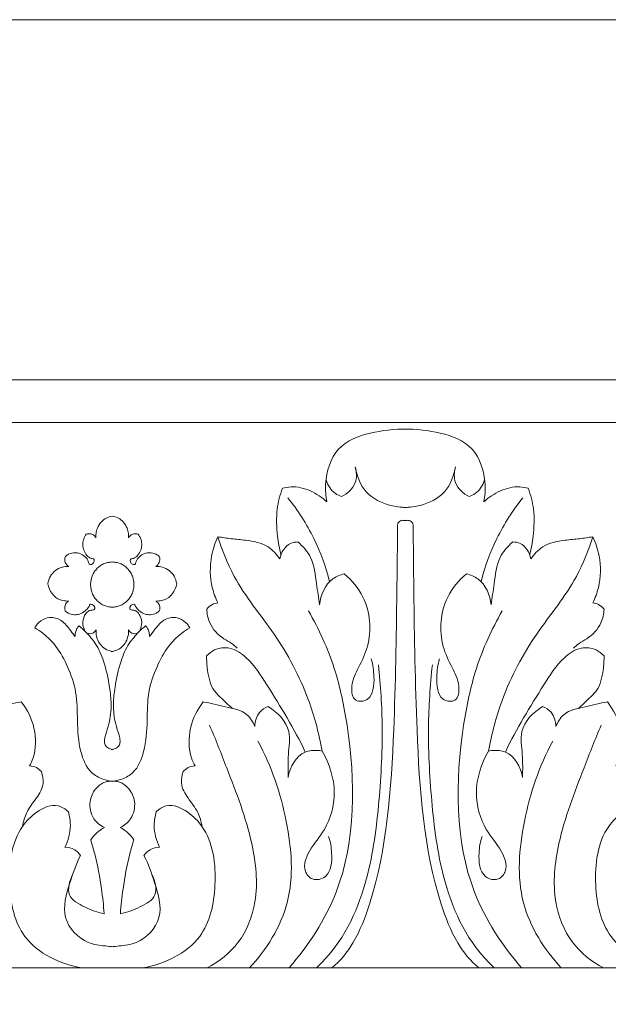
# Model space of a CAD drawing. Units: millimetres. Extents: x 0 to 1177, y 1 to 1017.
# Drawn here: x 135 to 215, y 883 to 1017 of the extents above; entities that cross this region are included whole.
import ezdxf

# ---------------------------------------------------------------- set-up
doc = ezdxf.new("R2010")
doc.units = ezdxf.units.MM
doc.header["$MEASUREMENT"] = 0
doc.layers.get('0').update_dxf_attribs({"lineweight": 5})

msp = doc.modelspace()

# ---------------------------------------------------------------- linework, layer by layer
msp.add_line((26.97, 962.48), (426.97, 962.48))
for points in [[(0, 1.14), (1177.42, 1.14), (1177.42, 1017.27), (0, 1017.27)], [(26.97, 888.3), (426.97, 888.3), (426.97, 968.3), (26.97, 968.3)]]:
    msp.add_lwpolyline(points, close=True)
for points, knots in [([(187.24, 961.58), (185.39, 961.58), (182.23, 961.23), (177.33, 959.43), (175.97, 954.97), (176.14, 952.48), (176.29, 951.68)], [0, 0, 0, 0, 3.111614, 6.237826, 9.42389, 10.938677, 10.938677, 10.938677, 10.938677]), ([(186.71, 961.58), (188.56, 961.58), (191.71, 961.23), (196.62, 959.43), (197.97, 954.97), (197.81, 952.48), (197.65, 951.68)], [0, 0, 0, 0, 3.111614, 6.237826, 9.42389, 10.938677, 10.938677, 10.938677, 10.938677]), ([(180.15, 956.44), (180.34, 955.76), (180.46, 953.97), (179.07, 952.79), (178.28, 952.41)], [0, 0, 0, 0, 1.339542, 3.039817, 3.039817, 3.039817, 3.039817]), ([(187.24, 950.92), (186.3, 950.93), (184.4, 951.21), (181.34, 952.63), (180.35, 955.21), (180.15, 956.44)], [0, 0, 0, 0, 1.315922, 3.7667, 6.110442, 6.110442, 6.110442, 6.110442]), ([(186.71, 950.92), (187.65, 950.93), (189.55, 951.21), (192.61, 952.63), (193.59, 955.21), (193.79, 956.44)], [0, 0, 0, 0, 1.315922, 3.7667, 6.110442, 6.110442, 6.110442, 6.110442]), ([(193.79, 956.44), (193.61, 955.76), (193.48, 953.97), (194.88, 952.79), (195.66, 952.41)], [0, 0, 0, 0, 1.339542, 3.039817, 3.039817, 3.039817, 3.039817]), ([(176.29, 951.68), (175.64, 952.3), (174.11, 953.31), (171.92, 953.86), (170.64, 953.63), (170.26, 953.52)], [0, 0, 0, 0, 1.729427, 3.480799, 4.245941, 4.245941, 4.245941, 4.245941]), ([(178.28, 952.41), (177.99, 952.5), (177.04, 952.96), (176.41, 953.96), (176.19, 954.69)], [0, 0, 0, 0, 0.591431, 2.029513, 2.029513, 2.029513, 2.029513]), ([(195.66, 952.41), (195.95, 952.5), (196.91, 952.96), (197.53, 953.96), (197.76, 954.69)], [0, 0, 0, 0, 0.591431, 2.029513, 2.029513, 2.029513, 2.029513]), ([(197.65, 951.68), (198.31, 952.3), (199.84, 953.31), (202.03, 953.86), (203.31, 953.63), (203.69, 953.52)], [0, 0, 0, 0, 1.729427, 3.480799, 4.245941, 4.245941, 4.245941, 4.245941]), ([(170.26, 953.52), (169.92, 952.61), (169.35, 950.46), (169.49, 947.37), (169.84, 945.32), (170.04, 944.49)], [0, 0, 0, 0, 1.841125, 4.125474, 5.732194, 5.732194, 5.732194, 5.732194]), ([(203.69, 953.52), (204.03, 952.61), (204.6, 950.46), (204.45, 947.37), (204.1, 945.32), (203.9, 944.49)], [0, 0, 0, 0, 1.841125, 4.125474, 5.732194, 5.732194, 5.732194, 5.732194]), ([(170.98, 952.24), (172.35, 950.54), (174.68, 946.92), (176.15, 942.85), (176.66, 940.81)], [0, 0, 0, 0, 4.152562, 8.093991, 8.093991, 8.093991, 8.093991]), ([(202.96, 952.24), (201.59, 950.54), (199.27, 946.92), (197.79, 942.85), (197.28, 940.81)], [0, 0, 0, 0, 4.152562, 8.093991, 8.093991, 8.093991, 8.093991]), ([(144.89, 946.78), (144.87, 946.98), (144.87, 947.43), (145.08, 948.21), (145.55, 948.96), (146.27, 949.52), (146.81, 949.7), (147.1, 949.75)], [0, 0, 0, 0, 0.365799, 0.845939, 1.497986, 1.997834, 2.58072, 2.58072, 2.58072, 2.58072]), ([(149.32, 946.78), (149.34, 946.98), (149.33, 947.43), (149.13, 948.21), (148.66, 948.96), (147.94, 949.52), (147.4, 949.7), (147.1, 949.75)], [0, 0, 0, 0, 0.365799, 0.845939, 1.497986, 1.997834, 2.58072, 2.58072, 2.58072, 2.58072]), ([(185.91, 948.36), (185.89, 945.4), (185.79, 936.17), (185.51, 918.91), (184.36, 902.59), (180.32, 892), (178.11, 889.19), (176.96, 888.3)], [0, 0, 0, 0, 5.545386, 17.305547, 32.420821, 36.016241, 38.811295, 38.811295, 38.811295, 38.811295]), ([(187.24, 949.13), (186.81, 949.18), (186.44, 949.18), (185.94, 948.89), (185.9, 948.51), (185.91, 948.36)], [0, 0, 0, 0, 0.3346999, 0.7003334, 0.9876022, 0.9876022, 0.9876022, 0.9876022]), ([(186.71, 949.13), (187.14, 949.18), (187.51, 949.18), (188, 948.89), (188.05, 948.51), (188.04, 948.36)], [0, 0, 0, 0, 0.3346999, 0.7003334, 0.9876022, 0.9876022, 0.9876022, 0.9876022]), ([(188.04, 948.36), (188.06, 945.4), (188.16, 936.17), (188.44, 918.91), (189.58, 902.59), (193.63, 892), (195.84, 889.19), (196.99, 888.3)], [0, 0, 0, 0, 5.545386, 17.305547, 32.420821, 36.016241, 38.811295, 38.811295, 38.811295, 38.811295]), ([(140.72, 944.26), (140.85, 944.38), (141.26, 944.65), (141.97, 944.82), (142.76, 944.67), (143.43, 944.29), (143.81, 943.74), (143.91, 943.37), (143.97, 943.19), (144.18, 943.1), (144.46, 943.24), (144.66, 943.51), (144.67, 943.79), (144.57, 943.93), (144.41, 943.94), (144.08, 944.01), (143.59, 944.39), (143.21, 945.05), (143.05, 945.8), (143.14, 946.45), (143.35, 946.94), (143.5, 947.18), (143.57, 947.27)], [0, 0, 0, 0, 0.344, 0.946232, 1.359849, 1.903694, 2.392134, 2.563311, 2.634792, 2.740853, 2.959332, 3.188875, 3.356502, 3.436783, 3.483821, 3.652693, 4.094521, 4.631697, 5.056168, 5.516835, 5.834461, 6.053281, 6.053281, 6.053281, 6.053281]), ([(143.57, 947.27), (143.68, 947.31), (143.97, 947.38), (144.43, 947.3), (144.75, 947.03), (144.86, 946.84), (144.89, 946.78)], [0, 0, 0, 0, 0.217799, 0.5797399, 0.8763336, 0.9907574, 0.9907574, 0.9907574, 0.9907574]), ([(150.64, 947.27), (150.53, 947.31), (150.24, 947.38), (149.77, 947.3), (149.46, 947.03), (149.35, 946.84), (149.32, 946.78)], [0, 0, 0, 0, 0.217799, 0.5797399, 0.8763336, 0.9907574, 0.9907574, 0.9907574, 0.9907574]), ([(153.49, 944.26), (153.36, 944.38), (152.94, 944.65), (152.24, 944.82), (151.45, 944.67), (150.78, 944.29), (150.4, 943.74), (150.3, 943.37), (150.24, 943.19), (150.03, 943.1), (149.75, 943.24), (149.55, 943.51), (149.54, 943.79), (149.64, 943.93), (149.8, 943.94), (150.13, 944.01), (150.62, 944.39), (151, 945.05), (151.15, 945.8), (151.07, 946.45), (150.86, 946.94), (150.71, 947.18), (150.64, 947.27)], [0, 0, 0, 0, 0.344, 0.946232, 1.359849, 1.903694, 2.392134, 2.563311, 2.634792, 2.740853, 2.959332, 3.188875, 3.356502, 3.436783, 3.483821, 3.652693, 4.094521, 4.631697, 5.056168, 5.516835, 5.834461, 6.053281, 6.053281, 6.053281, 6.053281]), ([(161.46, 946.93), (161.08, 946.11), (160.34, 943.86), (160.39, 940.65), (161.14, 938.6), (161.46, 937.95)], [0, 0, 0, 0, 1.723111, 4.416515, 5.798716, 5.798716, 5.798716, 5.798716]), ([(169.89, 943.92), (169.46, 944.55), (168.16, 945.98), (165.63, 946.46), (163.33, 946.63), (162.07, 946.83), (161.46, 946.93)], [0, 0, 0, 0, 1.454309, 3.527881, 4.806346, 6.005712, 6.005712, 6.005712, 6.005712]), ([(161.46, 946.93), (162.07, 945.08), (163.95, 940.22), (169.48, 933.78), (173.74, 925.81), (175.23, 920.16), (175.64, 917.77)], [0, 0, 0, 0, 3.669053, 9.713375, 16.047482, 20.61068, 20.61068, 20.61068, 20.61068]), ([(212.48, 946.93), (211.87, 945.08), (209.99, 940.22), (204.47, 933.78), (200.21, 925.81), (198.72, 920.16), (198.3, 917.77)], [0, 0, 0, 0, 3.669053, 9.713375, 16.047482, 20.61068, 20.61068, 20.61068, 20.61068]), ([(204.06, 943.92), (204.49, 944.55), (205.79, 945.98), (208.32, 946.46), (210.62, 946.63), (211.88, 946.83), (212.48, 946.93)], [0, 0, 0, 0, 1.454309, 3.527881, 4.806346, 6.005712, 6.005712, 6.005712, 6.005712]), ([(212.48, 946.93), (212.87, 946.11), (213.61, 943.86), (213.55, 940.65), (212.8, 938.6), (212.48, 937.95)], [0, 0, 0, 0, 1.723111, 4.416515, 5.798716, 5.798716, 5.798716, 5.798716]), ([(172.36, 946.22), (172.01, 946.22), (170.8, 946.04), (170.08, 944.76), (169.89, 943.92)], [0, 0, 0, 0, 0.66946, 2.293732, 2.293732, 2.293732, 2.293732]), ([(175.28, 937.68), (175.19, 938.63), (174.81, 940.76), (174.53, 943.99), (173.04, 945.64), (172.36, 946.22)], [0, 0, 0, 0, 1.799049, 4.108121, 5.837481, 5.837481, 5.837481, 5.837481]), ([(198.66, 937.68), (198.76, 938.63), (199.13, 940.76), (199.42, 943.99), (200.9, 945.64), (201.59, 946.22)], [0, 0, 0, 0, 1.799049, 4.108121, 5.837481, 5.837481, 5.837481, 5.837481]), ([(201.59, 946.22), (201.93, 946.22), (203.14, 946.04), (203.86, 944.76), (204.06, 943.92)], [0, 0, 0, 0, 0.66946, 2.293732, 2.293732, 2.293732, 2.293732]), ([(141.2, 942.88), (141.09, 942.94), (140.8, 943.18), (140.59, 943.71), (140.66, 944.12), (140.72, 944.26)], [0, 0, 0, 0, 0.2469222, 0.703577, 0.9964005, 0.9964005, 0.9964005, 0.9964005]), ([(153.01, 942.88), (153.12, 942.94), (153.41, 943.18), (153.62, 943.71), (153.55, 944.12), (153.49, 944.26)], [0, 0, 0, 0, 0.2469222, 0.703577, 0.9964005, 0.9964005, 0.9964005, 0.9964005]), ([(138.34, 940.55), (138.4, 940.9), (138.64, 941.59), (139.33, 942.4), (140.23, 942.86), (140.89, 942.91), (141.2, 942.88)], [0, 0, 0, 0, 0.681615, 1.330681, 1.988241, 2.594761, 2.594761, 2.594761, 2.594761]), ([(155.87, 940.55), (155.81, 940.9), (155.57, 941.59), (154.88, 942.4), (153.98, 942.86), (153.32, 942.91), (153.01, 942.88)], [0, 0, 0, 0, 0.681615, 1.330681, 1.988241, 2.594761, 2.594761, 2.594761, 2.594761]), ([(178.66, 941.88), (178.11, 941.75), (176.32, 941.06), (175.45, 939), (175.28, 937.68)], [0, 0, 0, 0, 1.102504, 3.606854, 3.606854, 3.606854, 3.606854]), ([(182.34, 930.32), (182.56, 929.53), (182.73, 928.12), (182.72, 926.24), (182.08, 924.83), (181.05, 924.49), (179.77, 924.67), (179.5, 927.05), (180.67, 929.24), (182.53, 933.04), (182.06, 938.23), (179.69, 941.02), (178.66, 941.88)], [0, 0, 0, 0, 1.523301, 2.650203, 3.533845, 4.184232, 4.637479, 5.878294, 7.595524, 9.541609, 13.758888, 16.332377, 16.332377, 16.332377, 16.332377]), ([(191.61, 930.32), (191.39, 929.53), (191.21, 928.12), (191.23, 926.24), (191.86, 924.83), (192.89, 924.49), (194.18, 924.67), (194.44, 927.05), (193.27, 929.24), (191.41, 933.04), (191.88, 938.23), (194.25, 941.02), (195.28, 941.88)], [0, 0, 0, 0, 1.523301, 2.650203, 3.533845, 4.184232, 4.637479, 5.878294, 7.595524, 9.541609, 13.758888, 16.332377, 16.332377, 16.332377, 16.332377]), ([(195.28, 941.88), (195.83, 941.75), (197.63, 941.06), (198.49, 939), (198.66, 937.68)], [0, 0, 0, 0, 1.102504, 3.606854, 3.606854, 3.606854, 3.606854]), ([(141.19, 938.19), (141.06, 938.19), (140.66, 938.19), (139.81, 938.34), (138.8, 939.13), (138.43, 940.06), (138.34, 940.55)], [0, 0, 0, 0, 0.264151, 0.766562, 1.666637, 2.588485, 2.588485, 2.588485, 2.588485]), ([(153.02, 938.19), (153.15, 938.19), (153.55, 938.19), (154.4, 938.34), (155.41, 939.13), (155.78, 940.06), (155.87, 940.55)], [0, 0, 0, 0, 0.264151, 0.766562, 1.666637, 2.588485, 2.588485, 2.588485, 2.588485]), ([(140.71, 936.82), (140.66, 936.96), (140.6, 937.32), (140.75, 937.86), (141.04, 938.11), (141.19, 938.19)], [0, 0, 0, 0, 0.2872196, 0.656655, 0.9925504, 0.9925504, 0.9925504, 0.9925504]), ([(143.42, 934.04), (143.26, 934.33), (143.01, 935.05), (143.19, 936.11), (143.7, 936.74), (144.16, 936.98), (144.45, 936.95), (144.72, 937.02), (144.77, 937.38), (144.52, 937.63), (144.27, 937.78), (144.04, 937.73), (143.99, 937.53), (143.81, 937.23), (143.38, 936.77), (142.71, 936.4), (141.89, 936.27), (141.21, 936.46), (140.83, 936.72), (140.71, 936.82)], [0, 0, 0, 0, 0.622694, 1.402524, 1.879785, 2.130522, 2.363613, 2.44412, 2.656406, 2.869645, 3.099521, 3.193115, 3.285621, 3.44944, 3.863581, 4.457181, 4.89733, 5.475433, 5.776409, 5.776409, 5.776409, 5.776409]), ([(150.79, 934.04), (150.95, 934.33), (151.2, 935.05), (151.02, 936.11), (150.51, 936.74), (150.05, 936.98), (149.76, 936.95), (149.48, 937.02), (149.44, 937.38), (149.69, 937.63), (149.94, 937.78), (150.17, 937.73), (150.22, 937.53), (150.4, 937.23), (150.83, 936.77), (151.5, 936.4), (152.32, 936.27), (153, 936.46), (153.38, 936.72), (153.5, 936.82)], [0, 0, 0, 0, 0.622694, 1.402524, 1.879785, 2.130522, 2.363613, 2.44412, 2.656406, 2.869645, 3.099521, 3.193115, 3.285621, 3.44944, 3.863581, 4.457181, 4.89733, 5.475433, 5.776409, 5.776409, 5.776409, 5.776409]), ([(153.5, 936.82), (153.55, 936.96), (153.61, 937.32), (153.46, 937.86), (153.17, 938.11), (153.02, 938.19)], [0, 0, 0, 0, 0.2872196, 0.656655, 0.9925504, 0.9925504, 0.9925504, 0.9925504]), ([(161.46, 937.95), (161.21, 937.91), (160.63, 937.75), (160.16, 937.36), (159.95, 937.1)], [0, 0, 0, 0, 0.507704, 1.142126, 1.142126, 1.142126, 1.142126]), ([(212.48, 937.95), (212.74, 937.91), (213.31, 937.75), (213.79, 937.36), (214, 937.1)], [0, 0, 0, 0, 0.507704, 1.142126, 1.142126, 1.142126, 1.142126]), ([(159.95, 937.1), (159.98, 936.46), (160.32, 934.82), (161.77, 933.24), (163.31, 932.52), (163.86, 932), (164.09, 931.76)], [0, 0, 0, 0, 1.201157, 3.052055, 3.837112, 4.478361, 4.478361, 4.478361, 4.478361]), ([(173.79, 936.85), (175.22, 934.37), (177.53, 929.32), (180.17, 916.53), (180.33, 901.26), (173.79, 891.33), (171.16, 888.3)], [0, 0, 0, 0, 5.421349, 10.367368, 24.586822, 32.255845, 32.255845, 32.255845, 32.255845]), ([(200.16, 936.85), (198.72, 934.37), (196.42, 929.32), (193.78, 916.53), (193.61, 901.26), (200.15, 891.33), (202.78, 888.3)], [0, 0, 0, 0, 5.421349, 10.367368, 24.586822, 32.255845, 32.255845, 32.255845, 32.255845]), ([(214, 937.1), (213.97, 936.46), (213.63, 934.82), (212.17, 933.24), (210.64, 932.52), (210.09, 932), (209.86, 931.76)], [0, 0, 0, 0, 1.201157, 3.052055, 3.837112, 4.478361, 4.478361, 4.478361, 4.478361]), ([(136.57, 934.53), (136.66, 934.71), (137.01, 935.28), (137.88, 935.88), (139.19, 936.06), (140.25, 935.54), (141.03, 934.72), (141.55, 934.03), (141.9, 933.55), (142.03, 933.36)], [0, 0, 0, 0, 0.372489, 1.260419, 1.927682, 2.885205, 3.413897, 4.093752, 4.534563, 4.534563, 4.534563, 4.534563]), ([(157.64, 934.53), (157.55, 934.71), (157.2, 935.28), (156.33, 935.88), (155.02, 936.06), (153.96, 935.54), (153.18, 934.72), (152.66, 934.03), (152.31, 933.55), (152.18, 933.36)], [0, 0, 0, 0, 0.372489, 1.260419, 1.927682, 2.885205, 3.413897, 4.093752, 4.534563, 4.534563, 4.534563, 4.534563]), ([(147.24, 913.67), (146.75, 913.7), (145.69, 913.92), (143.78, 915), (142.54, 918.05), (142.32, 921.79), (142.35, 925.76), (141.16, 929.17), (139.68, 931.92), (138.02, 933.59), (136.96, 934.31), (136.57, 934.53)], [0, 0, 0, 0, 0.954142, 2.092516, 4.103324, 6.75337, 9.175756, 11.457425, 13.466942, 15.045123, 15.920839, 15.920839, 15.920839, 15.920839]), ([(142.03, 933.36), (142.03, 933.54), (142.09, 933.91), (142.25, 934.43), (142.47, 934.71), (142.58, 934.82)], [0, 0, 0, 0, 0.341148, 0.705339, 1.004777, 1.004777, 1.004777, 1.004777]), ([(142.58, 934.82), (142.9, 934.54), (143.7, 933.79), (145, 932.31), (146.13, 929.74), (146.69, 926.91), (147.05, 924.04), (146.79, 921.81), (146.25, 920.22), (146, 919.26), (146.1, 918.57), (146.54, 918.15), (146.96, 918.01), (147.19, 918.01), (147.24, 918.01)], [0, 0, 0, 0, 0.829055, 2.093424, 3.752267, 6.03853, 7.49387, 9.173765, 10.17255, 10.684592, 11.014588, 11.42954, 11.767378, 11.864175, 11.864175, 11.864175, 11.864175]), ([(144.9, 934.26), (144.79, 934.09), (144.45, 933.71), (143.92, 933.72), (143.67, 933.79)], [0, 0, 0, 0, 0.3896389, 0.9100579, 0.9100579, 0.9100579, 0.9100579]), ([(147.24, 931.29), (146.85, 931.35), (145.92, 931.68), (144.99, 932.84), (144.87, 933.86), (144.9, 934.26)], [0, 0, 0, 0, 0.772951, 1.860199, 2.628284, 2.628284, 2.628284, 2.628284]), ([(151.63, 934.82), (151.3, 934.54), (150.51, 933.79), (149.21, 932.31), (148.08, 929.74), (147.52, 926.91), (147.16, 924.04), (147.41, 921.81), (147.96, 920.22), (148.21, 919.26), (148.11, 918.57), (147.67, 918.15), (147.25, 918.01), (147.02, 918.01), (146.97, 918.01)], [0, 0, 0, 0, 0.829055, 2.093424, 3.752267, 6.03853, 7.49387, 9.173765, 10.17255, 10.684592, 11.014588, 11.42954, 11.767378, 11.864175, 11.864175, 11.864175, 11.864175]), ([(146.97, 913.67), (147.46, 913.7), (148.52, 913.92), (150.43, 915), (151.66, 918.05), (151.89, 921.79), (151.86, 925.76), (153.05, 929.17), (154.53, 931.92), (156.19, 933.59), (157.25, 934.31), (157.64, 934.53)], [0, 0, 0, 0, 0.954142, 2.092516, 4.103324, 6.75337, 9.175756, 11.457425, 13.466942, 15.045123, 15.920839, 15.920839, 15.920839, 15.920839]), ([(146.97, 931.29), (147.36, 931.35), (148.29, 931.68), (149.22, 932.84), (149.34, 933.86), (149.31, 934.26)], [0, 0, 0, 0, 0.772951, 1.860199, 2.628284, 2.628284, 2.628284, 2.628284]), ([(149.31, 934.26), (149.42, 934.09), (149.76, 933.71), (150.28, 933.72), (150.54, 933.79)], [0, 0, 0, 0, 0.3896389, 0.9100579, 0.9100579, 0.9100579, 0.9100579]), ([(152.18, 933.36), (152.17, 933.54), (152.12, 933.91), (151.96, 934.43), (151.74, 934.71), (151.63, 934.82)], [0, 0, 0, 0, 0.341148, 0.705339, 1.004777, 1.004777, 1.004777, 1.004777]), ([(159.94, 930.72), (160.25, 931.06), (161.18, 931.79), (163.31, 931.99), (166.01, 930.19), (169.17, 925.11), (171.88, 920.84), (173.35, 917.65)], [0, 0, 0, 0, 0.87648, 2.205291, 3.898335, 6.839932, 13.486671, 13.486671, 13.486671, 13.486671]), ([(214, 930.72), (213.69, 931.06), (212.77, 931.79), (210.63, 931.99), (207.93, 930.19), (204.78, 925.11), (202.06, 920.84), (200.59, 917.65)], [0, 0, 0, 0, 0.87648, 2.205291, 3.898335, 6.839932, 13.486671, 13.486671, 13.486671, 13.486671]), ([(159.94, 930.72), (159.92, 930.08), (160.05, 928.47), (160.54, 926.28), (162.1, 924.82), (162.93, 924.02), (163.45, 923.59)], [0, 0, 0, 0, 1.210406, 3.047531, 3.962171, 5.259314, 5.259314, 5.259314, 5.259314]), ([(183.3, 929.51), (183.61, 926.68), (184.03, 920.24), (183.41, 909.94), (181.99, 899.49), (178.59, 891.79), (174.89, 888.3)], [0, 0, 0, 0, 5.334889, 12.092701, 19.305933, 27.372752, 27.372752, 27.372752, 27.372752]), ([(190.65, 929.51), (190.34, 926.68), (189.92, 920.24), (190.53, 909.94), (191.95, 899.49), (195.35, 891.79), (199.06, 888.3)], [0, 0, 0, 0, 5.334889, 12.092701, 19.305933, 27.372752, 27.372752, 27.372752, 27.372752]), ([(214, 930.72), (214.02, 930.08), (213.89, 928.47), (213.41, 926.28), (211.84, 924.82), (211.02, 924.02), (210.5, 923.59)], [0, 0, 0, 0, 1.210406, 3.047531, 3.962171, 5.259314, 5.259314, 5.259314, 5.259314]), ([(127.71, 921.11), (127.96, 921.71), (128.89, 923.29), (131.76, 923.75), (133.71, 924.32), (134.73, 924.47)], [0, 0, 0, 0, 1.219384, 3.243369, 5.26228, 5.26228, 5.26228, 5.26228]), ([(134.73, 924.47), (135.54, 923.43), (136.77, 920.97), (136.74, 917.69), (136.04, 916.1), (135.85, 915.75)], [0, 0, 0, 0, 2.507136, 5.033118, 5.786411, 5.786411, 5.786411, 5.786411]), ([(159.48, 924.47), (158.67, 923.43), (157.44, 920.97), (157.47, 917.69), (158.17, 916.1), (158.36, 915.75)], [0, 0, 0, 0, 2.507136, 5.033118, 5.786411, 5.786411, 5.786411, 5.786411]), ([(166.5, 921.11), (166.25, 921.71), (165.32, 923.29), (162.44, 923.75), (160.5, 924.32), (159.48, 924.47)], [0, 0, 0, 0, 1.219384, 3.243369, 5.26228, 5.26228, 5.26228, 5.26228]), ([(207.45, 921.11), (207.69, 921.71), (208.63, 923.29), (211.5, 923.75), (213.45, 924.32), (214.47, 924.47)], [0, 0, 0, 0, 1.219384, 3.243369, 5.26228, 5.26228, 5.26228, 5.26228]), ([(214.47, 924.47), (215.28, 923.43), (216.51, 920.97), (216.48, 917.69), (215.77, 916.1), (215.59, 915.75)], [0, 0, 0, 0, 2.507136, 5.033118, 5.786411, 5.786411, 5.786411, 5.786411]), ([(168.31, 923.82), (167.88, 923.67), (166.85, 923.06), (166.51, 921.8), (166.5, 921.11)], [0, 0, 0, 0, 0.887668, 2.185538, 2.185538, 2.185538, 2.185538]), ([(171.01, 914.18), (171.03, 915.23), (170.93, 917.28), (171.65, 921), (169.55, 923.07), (168.31, 923.82)], [0, 0, 0, 0, 1.965841, 3.899869, 6.710814, 6.710814, 6.710814, 6.710814]), ([(202.93, 914.18), (202.92, 915.23), (203.01, 917.28), (202.29, 921), (204.39, 923.07), (205.64, 923.82)], [0, 0, 0, 0, 1.965841, 3.899869, 6.710814, 6.710814, 6.710814, 6.710814]), ([(205.64, 923.82), (206.06, 923.67), (207.1, 923.06), (207.43, 921.8), (207.45, 921.11)], [0, 0, 0, 0, 0.887668, 2.185538, 2.185538, 2.185538, 2.185538]), ([(160.32, 921.32), (161.15, 919.4), (163.23, 914.09), (166.24, 906.31), (167.17, 897.86), (164.72, 891.55), (161.63, 889.12), (160.02, 888.3)], [0, 0, 0, 0, 3.933813, 10.762521, 15.717414, 19.452474, 22.963837, 22.963837, 22.963837, 22.963837]), ([(213.62, 921.32), (212.8, 919.4), (210.72, 914.09), (207.71, 906.31), (206.78, 897.86), (209.23, 891.55), (212.32, 889.12), (213.93, 888.3)], [0, 0, 0, 0, 3.933813, 10.762521, 15.717414, 19.452474, 22.963837, 22.963837, 22.963837, 22.963837]), ([(166.92, 919.11), (168.76, 915.74), (171.18, 908.56), (172.11, 897.11), (168.08, 890.76), (165.76, 888.3)], [0, 0, 0, 0, 7.270364, 14.172711, 20.644084, 20.644084, 20.644084, 20.644084]), ([(207.02, 919.11), (205.18, 915.74), (202.76, 908.56), (201.83, 897.11), (205.86, 890.76), (208.19, 888.3)], [0, 0, 0, 0, 7.270364, 14.172711, 20.644084, 20.644084, 20.644084, 20.644084]), ([(175.64, 917.77), (175.17, 917.88), (174.39, 917.92), (172.27, 917.46), (171.26, 915.57), (171.01, 914.18)], [0, 0, 0, 0, 0.949247, 1.508773, 4.161099, 4.161099, 4.161099, 4.161099]), ([(176.54, 906.15), (176.8, 905.43), (177.06, 903.65), (176.87, 900.68), (174.34, 900.01), (172.87, 901.8), (173.96, 904.63), (176.48, 907.31), (177.87, 912.39), (176.64, 916.09), (175.64, 917.77)], [0, 0, 0, 0, 1.443291, 3.482088, 4.644271, 5.559523, 7.294731, 9.568342, 12.805217, 16.504198, 16.504198, 16.504198, 16.504198]), ([(197.41, 906.15), (197.15, 905.43), (196.89, 903.65), (197.08, 900.68), (199.6, 900.01), (201.07, 901.8), (199.99, 904.63), (197.46, 907.31), (196.08, 912.39), (197.3, 916.09), (198.3, 917.77)], [0, 0, 0, 0, 1.443291, 3.482088, 4.644271, 5.559523, 7.294731, 9.568342, 12.805217, 16.504198, 16.504198, 16.504198, 16.504198]), ([(198.3, 917.77), (198.77, 917.88), (199.56, 917.92), (201.67, 917.46), (202.68, 915.57), (202.93, 914.18)], [0, 0, 0, 0, 0.949247, 1.508773, 4.161099, 4.161099, 4.161099, 4.161099]), ([(137.46, 914.98), (137.64, 914.48), (137.9, 913.16), (136.8, 911.29), (135.4, 909.64), (135.01, 908.19), (134.9, 907.54)], [0, 0, 0, 0, 0.990734, 2.372305, 3.881144, 5.121766, 5.121766, 5.121766, 5.121766]), ([(135.85, 915.75), (136.17, 915.75), (136.79, 915.62), (137.27, 915.2), (137.46, 914.98)], [0, 0, 0, 0, 0.633332, 1.183156, 1.183156, 1.183156, 1.183156]), ([(156.75, 914.98), (156.57, 914.48), (156.31, 913.16), (157.41, 911.29), (158.8, 909.64), (159.2, 908.19), (159.31, 907.54)], [0, 0, 0, 0, 0.990734, 2.372305, 3.881144, 5.121766, 5.121766, 5.121766, 5.121766]), ([(158.36, 915.75), (158.04, 915.75), (157.42, 915.62), (156.94, 915.2), (156.75, 914.98)], [0, 0, 0, 0, 0.633332, 1.183156, 1.183156, 1.183156, 1.183156]), ([(146.03, 907.37), (145.48, 907.65), (144.32, 908.56), (143.82, 910.79), (144.68, 912.64), (145.79, 913.52), (146.68, 913.69), (147.05, 913.69), (147.24, 913.67)], [0, 0, 0, 0, 1.188965, 2.689867, 3.878065, 4.880722, 5.262879, 5.61958, 5.61958, 5.61958, 5.61958]), ([(148.18, 907.37), (148.73, 907.65), (149.88, 908.56), (150.39, 910.79), (149.52, 912.64), (148.42, 913.52), (147.53, 913.69), (147.15, 913.69), (146.97, 913.67)], [0, 0, 0, 0, 1.188965, 2.689867, 3.878065, 4.880722, 5.262879, 5.61958, 5.61958, 5.61958, 5.61958]), ([(141.13, 909.51), (140.74, 909.88), (139.34, 910.84), (136.78, 909.64), (133.52, 906.38), (132.64, 899.79), (134.5, 891.33), (140.08, 888.79), (142.96, 888.3)], [0, 0, 0, 0, 1.030989, 3.014895, 4.757521, 9.890609, 14.445841, 20.161814, 20.161814, 20.161814, 20.161814]), ([(141.13, 909.51), (141.3, 908.92), (141.57, 907.27), (141.12, 905.6), (140.66, 904.7)], [0, 0, 0, 0, 1.163855, 3.087525, 3.087525, 3.087525, 3.087525]), ([(153.08, 909.51), (153.47, 909.88), (154.87, 910.84), (157.42, 909.64), (160.69, 906.38), (161.57, 899.79), (159.71, 891.33), (154.13, 888.79), (151.25, 888.3)], [0, 0, 0, 0, 1.030989, 3.014895, 4.757521, 9.890609, 14.445841, 20.161814, 20.161814, 20.161814, 20.161814]), ([(153.08, 909.51), (152.91, 908.92), (152.64, 907.27), (153.09, 905.6), (153.55, 904.7)], [0, 0, 0, 0, 1.163855, 3.087525, 3.087525, 3.087525, 3.087525]), ([(220.86, 909.51), (220.47, 909.88), (219.08, 910.84), (216.52, 909.64), (213.26, 906.38), (212.38, 899.79), (214.24, 891.33), (219.82, 888.79), (222.7, 888.3)], [0, 0, 0, 0, 1.030989, 3.014895, 4.757521, 9.890609, 14.445841, 20.161814, 20.161814, 20.161814, 20.161814]), ([(144.17, 905.7), (144.43, 906.08), (144.99, 906.73), (145.69, 907.2), (146.03, 907.37)], [0, 0, 0, 0, 0.872499, 1.612415, 1.612415, 1.612415, 1.612415]), ([(150.04, 905.7), (149.78, 906.08), (149.22, 906.73), (148.52, 907.2), (148.18, 907.37)], [0, 0, 0, 0, 0.872499, 1.612415, 1.612415, 1.612415, 1.612415]), ([(146, 895.65), (145.92, 896.78), (145.62, 899.52), (144.99, 902.88), (144.37, 905.07), (144.17, 905.7)], [0, 0, 0, 0, 2.129058, 5.16188, 6.410016, 6.410016, 6.410016, 6.410016]), ([(148.21, 895.65), (148.29, 896.78), (148.58, 899.52), (149.22, 902.88), (149.84, 905.07), (150.04, 905.7)], [0, 0, 0, 0, 2.129058, 5.16188, 6.410016, 6.410016, 6.410016, 6.410016]), ([(140.66, 904.7), (141.1, 904.69), (141.94, 904.49), (142.57, 903.9), (142.8, 903.59)], [0, 0, 0, 0, 0.865504, 1.603023, 1.603023, 1.603023, 1.603023]), ([(153.55, 904.7), (153.1, 904.69), (152.26, 904.49), (151.64, 903.9), (151.41, 903.59)], [0, 0, 0, 0, 0.865504, 1.603023, 1.603023, 1.603023, 1.603023]), ([(142.8, 903.59), (142.18, 902.41), (141.26, 899.71), (139.87, 895.02), (143.11, 891.63), (145.74, 891.31), (146.88, 891.19), (147.24, 891.17)], [0, 0, 0, 0, 2.513047, 5.490974, 8.406344, 9.962825, 10.65112, 10.65112, 10.65112, 10.65112]), ([(151.41, 903.59), (152.03, 902.41), (152.95, 899.71), (154.34, 895.02), (151.1, 891.63), (148.47, 891.31), (147.32, 891.19), (146.97, 891.17)], [0, 0, 0, 0, 2.513047, 5.490974, 8.406344, 9.962825, 10.65112, 10.65112, 10.65112, 10.65112]), ([(141.7, 900.94), (141.28, 900.13), (140.68, 897.92), (143.49, 896.47), (145.08, 895.81), (146, 895.65)], [0, 0, 0, 0, 1.722226, 3.405013, 5.22914, 5.22914, 5.22914, 5.22914]), ([(152.51, 900.94), (152.93, 900.13), (153.53, 897.92), (150.72, 896.47), (149.13, 895.81), (148.21, 895.65)], [0, 0, 0, 0, 1.722226, 3.405013, 5.22914, 5.22914, 5.22914, 5.22914])]:
    msp.add_open_spline(points, degree=3, knots=knots)
for points, weights in [([(147.1, 943.5), (144.16, 943.5), (144.16, 940.43), (144.16, 937.36), (147.1, 937.36)], [1, 0.707106781187, 1, 0.707106781187, 1]), ([(147.1, 937.36), (150.05, 937.36), (150.05, 940.43), (150.05, 943.5), (147.1, 943.5)], [1, 0.707106781186, 1, 0.707106781186, 1])]:
    msp.add_rational_spline(points, weights, degree=2, knots=[0, 0, 0, 4.819854, 4.819854, 9.639708, 9.639708, 9.639708])

doc.saveas('drawing.dxf')
